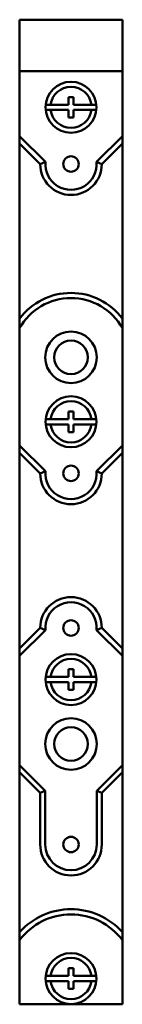
# Model space of a CAD drawing. Units: millimetres. Extents: x -10 to 10, y 0 to 191.
import ezdxf

# ---------------------------------------------------------------- set-up
doc = ezdxf.new("R2010")
doc.units = ezdxf.units.MM
doc.layers.add('bold', color=7, linetype='Continuous', lineweight=50)

# ---------------------------------------------------------------- blocks, each defined once
blk = doc.blocks.new('1_79672000_0_in_01495_0')
at = {"layer": 'bold'}
for p, q in [((10, 191), (-10, 191)), ((-10, 191), (-10, 0)), ((10, 191), (10, 0)), ((10, 181), (-10, 181)), ((-10, 168.41), (-4.98, 163.4)), ((4.98, 163.4), (10, 168.41)), ((-6, 163), (-10, 167)), ((10, 167), (6, 163)), ((-6, 163), (-4.98, 163.4)), ((6, 163), (4.98, 163.4)), ((-10, 108.41), (-4.98, 103.4)), ((-6, 103), (-10, 107)), ((4.98, 103.4), (10, 108.41)), ((10, 107), (6, 103)), ((-4.98, 103.4), (-6, 103)), ((6, 103), (4.98, 103.4)), ((-10, 69), (-6, 73)), ((-4.98, 72.6), (-10, 67.59)), ((-6, 73), (-4.98, 72.6)), ((6, 73), (4.98, 72.6)), ((10, 67.59), (4.98, 72.6)), ((6, 73), (10, 69)), ((-10, 46.41), (-5, 41.41)), ((5, 41.41), (10, 46.41)), ((-6, 41), (-10, 45)), ((10, 45), (6, 41)), ((-6, 41), (-5, 41.41)), ((-6, 31), (-6, 41)), ((-5, 41.41), (-5, 31)), ((6, 41), (5, 41.41)), ((5, 31), (5, 41.41)), ((6, 41), (6, 31)), ((10, 0), (-10, 0))]:
    blk.add_line(p, q, dxfattribs=at)
for centre, radius in [((0, 174), 4.95), ((0, 163), 1.5), ((0, 125.5), 5), ((0, 113), 4.95), ((0, 103), 1.5), ((0, 73), 1.5), ((0, 63), 4.95), ((0, 50.5), 5), ((0, 31), 1.5), ((0, 5), 4.95)]:
    blk.add_circle(centre, radius, dxfattribs=at)
for centre, radius, start, end in [((0, 163), 6, 180, 0), ((0, 163), 5, 175.4307, 4.5693), ((0, 125.5), 12.5, 36.8699, 143.1301), ((0, 125.5), 11.5, 29.5918, 150.4082), ((0, 103), 5, 175.4307, 4.5693), ((0, 103), 6, 180, 0), ((0, 73), 6, 0, 180), ((0, 73), 5, 355.4307, 184.5693), ((0, 31), 6, 180, 0), ((0, 31), 5, 180, 0), ((0, 5), 13.45, 41.9871, 138.0129), ((0, 5), 12.45, 36.5843, 143.4157)]:
    blk.add_arc(centre, radius, start, end, dxfattribs=at)
blk = doc.blocks.new('3_80147_1_0_in_01495_0')
at = {"layer": 'bold'}
for p, q in [((-0.5, 176), (-0.5, 174.5)), ((0.5, 176), (-0.5, 176)), ((0.5, 174.5), (0.5, 176)), ((-4.92, 174.5), (-0.5, 174.5)), ((0.5, 174.5), (4.92, 174.5)), ((-4.92, 173.5), (-0.5, 173.5)), ((-0.5, 173.5), (-0.5, 172)), ((-0.5, 172), (0.5, 172)), ((0.5, 173.5), (4.92, 173.5)), ((0.5, 172), (0.5, 173.5))]:
    blk.add_line(p, q, dxfattribs=at)
for start, end in [(7.1808, 172.8192), (187.1808, 352.8192)]:
    blk.add_arc((0, 174), 4, start, end, dxfattribs=at)
blk = doc.blocks.new('4_80147_2_0_in_01495_0')
at = {"layer": 'bold'}
for p, q in [((-0.5, 115), (-0.5, 113.5)), ((0.5, 115), (-0.5, 115)), ((0.5, 113.5), (0.5, 115)), ((-4.92, 113.5), (-0.5, 113.5)), ((0.5, 113.5), (4.92, 113.5)), ((-0.5, 112.5), (-4.92, 112.5)), ((-0.5, 112.5), (-0.5, 111)), ((-0.5, 111), (0.5, 111)), ((4.92, 112.5), (0.5, 112.5)), ((0.5, 111), (0.5, 112.5))]:
    blk.add_line(p, q, dxfattribs=at)
for start, end in [(7.1808, 172.8192), (187.1808, 352.8192)]:
    blk.add_arc((0, 113), 4, start, end, dxfattribs=at)
blk = doc.blocks.new('5_80147_3_0_in_01495_0')
at = {"layer": 'bold'}
for p, q in [((0.5, 65), (-0.5, 65)), ((-0.5, 65), (-0.5, 63.5)), ((0.5, 63.5), (0.5, 65)), ((-0.5, 63.5), (-4.92, 63.5)), ((4.92, 63.5), (0.5, 63.5)), ((-0.5, 62.5), (-4.92, 62.5)), ((-0.5, 62.5), (-0.5, 61)), ((4.92, 62.5), (0.5, 62.5)), ((0.5, 61), (0.5, 62.5)), ((-0.5, 61), (0.5, 61))]:
    blk.add_line(p, q, dxfattribs=at)
for start, end in [(7.1808, 172.8192), (187.1808, 352.8192)]:
    blk.add_arc((0, 63), 4, start, end, dxfattribs=at)
blk = doc.blocks.new('6_80147_4_0_in_01495_0')
at = {"layer": 'bold'}
for p, q in [((-0.5, 7), (-0.5, 5.5)), ((0.5, 7), (-0.5, 7)), ((0.5, 5.5), (0.5, 7)), ((-0.5, 5.5), (-4.92, 5.5)), ((-4.92, 4.5), (-0.5, 4.5)), ((-0.5, 4.5), (-0.5, 3)), ((4.92, 5.5), (0.5, 5.5)), ((0.5, 4.5), (4.92, 4.5)), ((0.5, 3), (0.5, 4.5)), ((-0.5, 3), (0.5, 3))]:
    blk.add_line(p, q, dxfattribs=at)
for start, end in [(7.1808, 172.8192), (187.1808, 352.8192)]:
    blk.add_arc((0, 5), 4, start, end, dxfattribs=at)
blk = doc.blocks.new('7_79673000_0_in_01495_0')
at = {"layer": 'bold'}
for centre in [(0, 125.5), (0, 50.5)]:
    blk.add_circle(centre, 3.25, dxfattribs=at)

msp = doc.modelspace()

# ---------------------------------------------------------------- block references
for name in ['1_79672000_0_in_01495_0', '3_80147_1_0_in_01495_0', '7_79673000_0_in_01495_0', '4_80147_2_0_in_01495_0', '5_80147_3_0_in_01495_0', '6_80147_4_0_in_01495_0']:
    msp.add_blockref(name, (0, 0))

doc.saveas('drawing.dxf')
